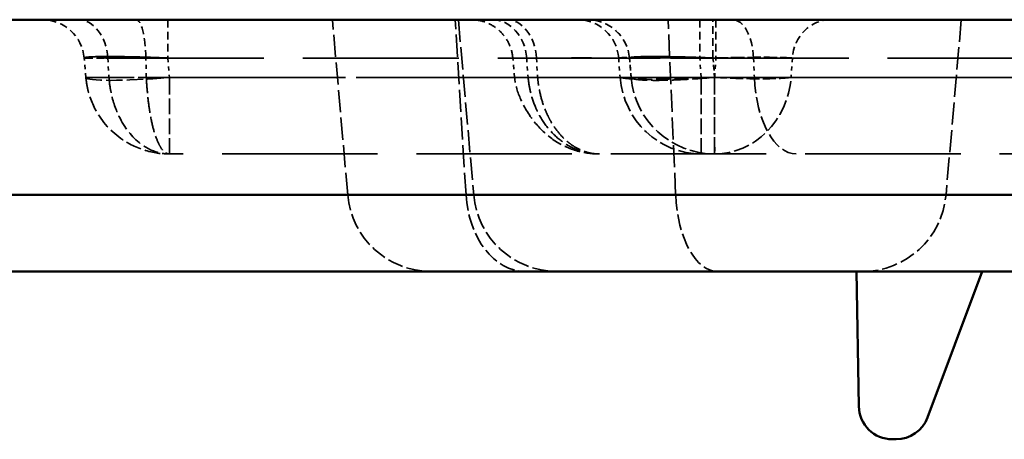
# Model space of a CAD drawing. Units: millimetres. Extents: x 3278 to 6066, y 2420 to 4375.
# Drawn here: x 3491 to 3515, y 3030 to 3040 of the extents above; entities that cross this region are included whole.
import ezdxf

# ---------------------------------------------------------------- set-up
doc = ezdxf.new("R2010")
doc.units = ezdxf.units.MM
doc.linetypes.add('DASHED', pattern=[0.2067, 0.1654, -0.0413])
for name, color, linetype, lineweight in [('Sichtbare Kanten(DIN)', 7, 'Continuous', 50), ('Sichtbare tangentiale Kanten(DIN)', 7, 'Continuous', 50), ('Verdeckte Kanten(DIN)', 7, 'DASHED', 35), ('Verdeckte tangentiale Kanten(DIN)', 7, 'DASHED', 35)]:
    doc.layers.add(name, color=color, linetype=linetype, lineweight=lineweight)

msp = doc.modelspace()

# ---------------------------------------------------------------- linework, layer by layer
at = {"layer": 'Sichtbare Kanten(DIN)'}
for p, q in [((3526.92, 3039.781), (3473.762, 3039.781)), ((3475.429, 3033.781), (3528.694, 3033.781)), ((3511.389, 3030.567), (3511.333, 3033.781)), ((3514.333, 3033.781), (3513.028, 3030.3)), ((3512.279, 3029.781), (3512.189, 3029.781))]:
    msp.add_line(p, q, dxfattribs=at)
for centre, start, end in [((3512.189, 3030.581), 181, 270), ((3512.279, 3030.581), 270, 339.444)]:
    msp.add_arc(centre, 0.8, start, end, dxfattribs=at)
at = {"layer": 'Sichtbare tangentiale Kanten(DIN)'}
msp.add_line((3527.285, 3035.607), (3474.02, 3035.607), dxfattribs=at)
at = {"layer": 'Verdeckte Kanten(DIN)', "ltscale": 3.192367}
for p, q in [((3499.198, 3035.607), (3498.833, 3039.781)), ((3501.838, 3039.781), (3502.203, 3035.607)), ((3513.833, 3039.781), (3513.468, 3035.607))]:
    msp.add_line(p, q, dxfattribs=at)
at = {"layer": 'Verdeckte Kanten(DIN)', "ltscale": 0.352825}
for p, q in [((3492.953, 3038.407), (3492.913, 3038.868)), ((3492.953, 3038.407), (3492.913, 3038.868)), ((3503.177, 3038.407), (3503.137, 3038.868))]:
    msp.add_line(p, q, dxfattribs=at)
at = {"layer": 'Verdeckte Kanten(DIN)', "ltscale": 0.354163}
msp.add_line((3505.958, 3038.407), (3505.918, 3038.868), dxfattribs=at)
at = {"layer": 'Verdeckte Kanten(DIN)', "ltscale": 0.352821}
msp.add_line((3505.958, 3038.407), (3505.918, 3038.868), dxfattribs=at)
at = {"layer": 'Verdeckte Kanten(DIN)', "ltscale": 2.260439}
msp.add_line((3507.95, 3038.407), (3507.95, 3036.581), dxfattribs=at)
at = {"layer": 'Verdeckte Kanten(DIN)', "ltscale": 22.427334}
msp.add_line((3527.725, 3036.581), (3494.946, 3036.581), dxfattribs=at)
at = {"layer": 'Verdeckte Kanten(DIN)', "ltscale": 1.13017}
for centre in [(3491.917, 3038.781), (3504.921, 3038.781)]:
    msp.add_arc(centre, 1, 5, 90, dxfattribs=at)
at = {"layer": 'Verdeckte Kanten(DIN)', "ltscale": 1.130149}
msp.add_arc((3504.921, 3038.781), 1, 4.9997, 89.9981, dxfattribs=at)
at = {"layer": 'Verdeckte Kanten(DIN)', "ltscale": 2.260439}
for centre, start, end in [((3507.95, 3038.581), 185, 270), ((3501.19, 3035.781), 185, 270), ((3504.195, 3035.781), 185, 270), ((3511.476, 3035.781), 270, 355)]:
    msp.add_arc(centre, 2, start, end, dxfattribs=at)
at = {"layer": 'Verdeckte Kanten(DIN)', "ltscale": 2.260465}
msp.add_arc((3507.95, 3038.581), 2, 185, 270.001, dxfattribs=at)
at = {"layer": 'Verdeckte Kanten(DIN)', "ltscale": 1.129872}
msp.add_open_spline([(3503.137, 3038.869), (3503.127, 3038.974), (3503.101, 3039.079), (3503.017, 3039.274), (3502.959, 3039.366), (3502.817, 3039.525), (3502.733, 3039.594), (3502.55, 3039.7), (3502.448, 3039.739), (3502.311, 3039.767), (3502.277, 3039.772), (3502.227, 3039.778), (3502.21, 3039.779), (3502.184, 3039.78), (3502.175, 3039.781), (3502.163, 3039.781), (3502.158, 3039.781), (3502.152, 3039.781), (3502.15, 3039.781), (3502.146, 3039.781), (3502.145, 3039.781), (3502.144, 3039.781), (3502.143, 3039.781), (3502.142, 3039.781), (3502.142, 3039.781), (3502.142, 3039.781), (3502.142, 3039.781), (3502.141, 3039.781), (3502.141, 3039.781), (3502.141, 3039.781), (3502.141, 3039.781), (3502.141, 3039.781)], degree=3, knots=[0, 0, 0, 0, 0.031725, 0.031725, 0.0636804, 0.0636804, 0.0954593, 0.0954593, 0.1273256, 0.1273256, 0.137478, 0.137478, 0.142602, 0.142602, 0.1451702, 0.1451702, 0.1464551, 0.1464551, 0.1470978, 0.1470978, 0.1474195, 0.1474195, 0.1475817, 0.1475817, 0.1476659, 0.1476659, 0.1477133, 0.1477133, 0.1477408, 0.1477408, 0.1477702, 0.1477702, 0.1477702, 0.1477702], dxfattribs=at)
at = {"layer": 'Verdeckte Kanten(DIN)', "ltscale": 0.002035}
msp.add_open_spline([(3503.137, 3038.868), (3503.137, 3038.868), (3503.137, 3038.868), (3503.137, 3038.868)], degree=3, dxfattribs=at)
at = {"layer": 'Verdeckte Kanten(DIN)', "ltscale": 2.260655}
msp.add_open_spline([(3492.953, 3038.407), (3492.963, 3038.299), (3492.981, 3038.191), (3493.008, 3038.085), (3493.062, 3037.873), (3493.153, 3037.667), (3493.275, 3037.482), (3493.456, 3037.206), (3493.705, 3036.978), (3493.996, 3036.821), (3494.19, 3036.716), (3494.404, 3036.644), (3494.62, 3036.608), (3494.728, 3036.59), (3494.837, 3036.581), (3494.946, 3036.581)], degree=3, knots=[0, 0, 0, 0, 0.1111111, 0.1111111, 0.1111111, 0.3333333, 0.3333333, 0.3333333, 0.6666667, 0.6666667, 0.6666667, 0.8888889, 0.8888889, 0.8888889, 1, 1, 1, 1], dxfattribs=at)
at = {"layer": 'Verdeckte Kanten(DIN)', "ltscale": 0.002126}
msp.add_open_spline([(3503.177, 3038.407), (3503.177, 3038.407), (3503.177, 3038.407), (3503.177, 3038.407)], degree=3, dxfattribs=at)
at = {"layer": 'Verdeckte Kanten(DIN)', "ltscale": 2.261278}
msp.add_open_spline([(3505.202, 3036.581), (3505.026, 3036.581), (3504.847, 3036.605), (3504.482, 3036.706), (3504.293, 3036.793), (3503.959, 3037.018), (3503.809, 3037.157), (3503.538, 3037.482), (3503.418, 3037.675), (3503.253, 3038.046), (3503.193, 3038.225), (3503.177, 3038.407)], degree=3, knots=[0, 0, 0, 0, 0.0529296, 0.0529296, 0.1137403, 0.1137403, 0.1737966, 0.1737966, 0.2408318, 0.2408318, 0.2957184, 0.2957184, 0.2957184, 0.2957184], dxfattribs=at)
at = {"layer": 'Verdeckte Kanten(DIN)', "ltscale": 2.25796}
msp.add_open_spline([(3507.951, 3036.581), (3507.943, 3036.581), (3507.95, 3036.582), (3507.95, 3036.584), (3507.95, 3036.588), (3507.95, 3036.596), (3507.95, 3036.609), (3507.95, 3036.631), (3507.951, 3036.668), (3507.951, 3036.717), (3507.95, 3036.748), (3507.95, 3036.783), (3507.95, 3036.822), (3507.95, 3036.901), (3507.95, 3036.996), (3507.95, 3037.107), (3507.95, 3037.218), (3507.95, 3037.345), (3507.95, 3037.484), (3507.95, 3037.552), (3507.95, 3037.623), (3507.95, 3037.697), (3507.95, 3037.821), (3507.95, 3037.952), (3507.95, 3038.086), (3507.95, 3038.192), (3507.95, 3038.299), (3507.95, 3038.407)], degree=3, knots=[0, 0, 0, 0, 0.0337074, 0.0337074, 0.0337074, 0.1111746, 0.1111746, 0.1111746, 0.2495328, 0.2495328, 0.2495328, 0.3335237, 0.3335237, 0.3335237, 0.4993831, 0.4993831, 0.4993831, 0.6668571, 0.6668571, 0.6668571, 0.7492553, 0.7492553, 0.7492553, 0.8889524, 0.8889524, 0.8889524, 0.9998979, 0.9998979, 0.9998979, 0.9998979], dxfattribs=at)
at = {"layer": 'Verdeckte tangentiale Kanten(DIN)', "ltscale": 3.192367}
for p, q in [((3502.02, 3035.607), (3501.762, 3039.781)), ((3507.02, 3035.607), (3506.838, 3039.781))]:
    msp.add_line(p, q, dxfattribs=at)
at = {"layer": 'Verdeckte tangentiale Kanten(DIN)', "ltscale": 1.13017}
for p, q in [((3507.91, 3038.868), (3507.91, 3039.781)), ((3507.91, 3038.868), (3507.91, 3039.781)), ((3507.978, 3039.781), (3507.978, 3038.868))]:
    msp.add_line(p, q, dxfattribs=at)
at = {"layer": 'Verdeckte tangentiale Kanten(DIN)', "ltscale": 0.352825}
for p, q in [((3493.475, 3038.868), (3493.504, 3038.407)), ((3494.395, 3038.407), (3494.386, 3038.868)), ((3503.467, 3038.868), (3503.5, 3038.407)), ((3503.699, 3038.868), (3503.728, 3038.407)), ((3505.958, 3038.407), (3505.918, 3038.868)), ((3508.878, 3038.868), (3508.898, 3038.407))]:
    msp.add_line(p, q, dxfattribs=at)
at = {"layer": 'Verdeckte tangentiale Kanten(DIN)', "ltscale": 22.497059}
msp.add_line((3493.475, 3038.868), (3526.357, 3038.868), dxfattribs=at)
at = {"layer": 'Verdeckte tangentiale Kanten(DIN)', "ltscale": 0.354163}
for p, q in [((3494.905, 3038.868), (3494.946, 3038.407)), ((3507.91, 3038.868), (3507.95, 3038.407))]:
    msp.add_line(p, q, dxfattribs=at)
at = {"layer": 'Verdeckte tangentiale Kanten(DIN)', "ltscale": 0.35351}
msp.add_line((3505.661, 3038.868), (3505.694, 3038.407), dxfattribs=at)
at = {"layer": 'Verdeckte tangentiale Kanten(DIN)', "ltscale": 0.353945}
msp.add_line((3505.918, 3038.868), (3505.958, 3038.407), dxfattribs=at)
at = {"layer": 'Verdeckte tangentiale Kanten(DIN)', "ltscale": 0.353651}
msp.add_line((3507.629, 3038.407), (3507.597, 3038.868), dxfattribs=at)
at = {"layer": 'Verdeckte tangentiale Kanten(DIN)', "ltscale": 0.354263}
msp.add_line((3507.95, 3038.407), (3507.91, 3038.868), dxfattribs=at)
at = {"layer": 'Verdeckte tangentiale Kanten(DIN)', "ltscale": 0.353396}
msp.add_line((3507.952, 3038.407), (3507.978, 3038.868), dxfattribs=at)
at = {"layer": 'Verdeckte tangentiale Kanten(DIN)', "ltscale": 0.353286}
msp.add_line((3509.803, 3038.868), (3509.775, 3038.407), dxfattribs=at)
at = {"layer": 'Verdeckte tangentiale Kanten(DIN)', "ltscale": 22.449903}
msp.add_line((3526.316, 3038.407), (3493.504, 3038.407), dxfattribs=at)
at = {"layer": 'Verdeckte tangentiale Kanten(DIN)', "ltscale": 1.13017}
msp.add_arc((3504.921, 3038.781), 1, 5, 90, dxfattribs=at)
msp.add_arc((3504.921, 3038.781), 1, 5, 90, dxfattribs=at)
at = {"layer": 'Verdeckte tangentiale Kanten(DIN)', "ltscale": 2.26044}
msp.add_arc((3507.95, 3038.581), 2, 185, 270, dxfattribs=at)
at = {"layer": 'Verdeckte tangentiale Kanten(DIN)', "ltscale": 2.260439}
msp.add_arc((3507.95, 3038.581), 2, 185, 270, dxfattribs=at)
at = {"layer": 'Verdeckte tangentiale Kanten(DIN)', "ltscale": 1.13017}
for centre, ratio, start_param, end_param in [((3492.771, 3038.781), 0.707107, 4.799655, 6.283185), ((3494.154, 3038.781), 0.232832, 4.799655, 6.283185), ((3494.905, 3038.781), 0.00001, 0.002651, 1.484865), ((3502.642, 3038.781), 0.827942, 4.799655, 6.283185), ((3502.995, 3038.781), 0.707107, 4.799655, 6.283185), ((3507.597, 3038.781), 0.00001, 0.001192, 1.483548), ((3508.38, 3038.781), 0.499999, 4.799655, 6.283185), ((3510.715, 3038.781), 0.9159, 0, 1.48353)]:
    msp.add_ellipse(centre, major_axis=(0, 1), ratio=ratio, start_param=start_param, end_param=end_param, dxfattribs=at)
at = {"layer": 'Verdeckte tangentiale Kanten(DIN)', "ltscale": 1.130162}
msp.add_ellipse((3504.693, 3038.781), major_axis=(0, 1), ratio=0.971742, start_param=4.799665, end_param=6.283185, dxfattribs=at)
at = {"layer": 'Verdeckte tangentiale Kanten(DIN)', "ltscale": 1.130164}
msp.add_ellipse((3504.693, 3038.781), major_axis=(0, 1), ratio=0.971742, start_param=4.799664, end_param=6.283185, dxfattribs=at)
at = {"layer": 'Verdeckte tangentiale Kanten(DIN)', "ltscale": 1.130165}
msp.add_ellipse((3510.715, 3038.781), major_axis=(0, 1), ratio=0.9159, start_param=0, end_param=1.483524, dxfattribs=at)
at = {"layer": 'Verdeckte tangentiale Kanten(DIN)', "ltscale": 2.381838}
msp.add_ellipse((3494.946, 3038.581), major_axis=(-1.992, -0.174), ratio=0.086827, start_param=0, end_param=1.5632, dxfattribs=at)
at = {"layer": 'Verdeckte tangentiale Kanten(DIN)', "ltscale": 2.260439}
for centre, ratio, start_param, end_param in [((3494.946, 3038.581), 0.00001, 6.279019, 7.766652), ((3503.429, 3035.781), 0.707107, 4.799655, 6.283185), ((3508.017, 3035.781), 0.5, 4.799655, 6.283185)]:
    msp.add_ellipse(centre, major_axis=(0, -2), ratio=ratio, start_param=start_param, end_param=end_param, dxfattribs=at)
at = {"layer": 'Verdeckte tangentiale Kanten(DIN)', "ltscale": 2.260372}
msp.add_ellipse((3507.629, 3038.581), major_axis=(0, -2), ratio=0.971308, start_param=4.799687, end_param=6.283173, dxfattribs=at)
at = {"layer": 'Verdeckte tangentiale Kanten(DIN)', "ltscale": 2.260293}
msp.add_ellipse((3507.629, 3038.581), major_axis=(0, -2), ratio=0.971308, start_param=4.799687, end_param=6.283121, dxfattribs=at)
at = {"layer": 'Verdeckte tangentiale Kanten(DIN)', "ltscale": 2.38184}
msp.add_ellipse((3507.95, 3038.581), major_axis=(-1.992, -0.174), ratio=0.086827, start_param=6.283184, end_param=7.846385, dxfattribs=at)
at = {"layer": 'Verdeckte tangentiale Kanten(DIN)', "ltscale": 2.260435}
msp.add_ellipse((3507.629, 3038.581), major_axis=(0, -2), ratio=0.00001, start_param=0.000004, end_param=1.48353, dxfattribs=at)
at = {"layer": 'Verdeckte tangentiale Kanten(DIN)', "ltscale": 2.261443}
msp.add_ellipse((3507.952, 3038.581), major_axis=(0, -2), ratio=0.9152, start_param=6.282501, end_param=7.76669, dxfattribs=at)
at = {"layer": 'Verdeckte tangentiale Kanten(DIN)', "ltscale": 2.260401}
msp.add_ellipse((3507.952, 3038.581), major_axis=(0, -2), ratio=0.9152, start_param=0, end_param=1.483505, dxfattribs=at)
at = {"layer": 'Verdeckte tangentiale Kanten(DIN)', "ltscale": 2.260414}
msp.add_ellipse((3509.894, 3038.581), major_axis=(0, -2), ratio=0.499999, start_param=4.799655, end_param=6.283169, dxfattribs=at)
at = {"layer": 'Verdeckte tangentiale Kanten(DIN)'}
msp.add_ellipse((3509.895, 3038.581), major_axis=(-0.001, -2), ratio=0.500001, start_param=0.000098, end_param=0.000128, dxfattribs=at)
at = {"layer": 'Verdeckte tangentiale Kanten(DIN)', "ltscale": 2.388817}
for points in [[(3492.913, 3038.868), (3492.912, 3038.873), (3492.922, 3038.878), (3492.941, 3038.882), (3492.944, 3038.883), (3492.947, 3038.883), (3492.95, 3038.884), (3492.975, 3038.888), (3493.012, 3038.892), (3493.062, 3038.895), (3493.095, 3038.897), (3493.134, 3038.899), (3493.177, 3038.9), (3493.264, 3038.903), (3493.37, 3038.904), (3493.493, 3038.904), (3493.615, 3038.904), (3493.754, 3038.903), (3493.905, 3038.9), (3493.98, 3038.899), (3494.059, 3038.897), (3494.139, 3038.895), (3494.261, 3038.892), (3494.387, 3038.888), (3494.514, 3038.884), (3494.53, 3038.883), (3494.546, 3038.883), (3494.561, 3038.882), (3494.675, 3038.878), (3494.79, 3038.873), (3494.905, 3038.868)], [(3494.905, 3038.868), (3494.79, 3038.873), (3494.675, 3038.878), (3494.561, 3038.882), (3494.546, 3038.883), (3494.53, 3038.883), (3494.514, 3038.884), (3494.387, 3038.888), (3494.261, 3038.892), (3494.139, 3038.895), (3494.059, 3038.897), (3493.98, 3038.899), (3493.905, 3038.9), (3493.754, 3038.903), (3493.615, 3038.904), (3493.493, 3038.904), (3493.37, 3038.904), (3493.264, 3038.903), (3493.177, 3038.9), (3493.134, 3038.899), (3493.095, 3038.897), (3493.062, 3038.895), (3493.012, 3038.892), (3492.975, 3038.888), (3492.95, 3038.884), (3492.947, 3038.883), (3492.944, 3038.883), (3492.941, 3038.882), (3492.922, 3038.878), (3492.912, 3038.873), (3492.913, 3038.868)]]:
    msp.add_open_spline(points, degree=3, knots=[0, 0, 0, 0, 0.111268, 0.111268, 0.111268, 0.126508, 0.126508, 0.126508, 0.251138, 0.251138, 0.251138, 0.333805, 0.333805, 0.333805, 0.5, 0.5, 0.5, 0.666195, 0.666195, 0.666195, 0.748862, 0.748862, 0.748862, 0.873492, 0.873492, 0.873492, 0.888732, 0.888732, 0.888732, 1, 1, 1, 1], dxfattribs=at)
at = {"layer": 'Verdeckte tangentiale Kanten(DIN)', "ltscale": 1.954018}
msp.add_open_spline([(3494.386, 3038.868), (3494.299, 3038.868), (3494.213, 3038.868), (3494.129, 3038.868), (3494.125, 3038.868), (3494.121, 3038.868), (3494.116, 3038.868), (3493.943, 3038.868), (3493.777, 3038.868), (3493.63, 3038.868), (3493.406, 3038.869), (3493.224, 3038.869), (3493.1, 3038.868), (3493.099, 3038.868), (3493.098, 3038.868), (3493.097, 3038.868), (3493.017, 3038.868), (3492.961, 3038.868), (3492.934, 3038.868), (3492.933, 3038.868), (3492.932, 3038.868), (3492.932, 3038.868), (3492.919, 3038.868), (3492.913, 3038.868), (3492.913, 3038.868)], degree=3, knots=[0, 0, 0, 0, 0.105832, 0.105832, 0.105832, 0.11108, 0.11108, 0.11108, 0.330782, 0.330782, 0.330782, 0.666695, 0.666695, 0.666695, 0.669218, 0.669218, 0.669218, 0.888898, 0.888898, 0.888898, 0.894168, 0.894168, 0.894168, 1, 1, 1, 1], dxfattribs=at)
at = {"layer": 'Verdeckte tangentiale Kanten(DIN)', "ltscale": 1.148864}
msp.add_open_spline([(3492.913, 3038.868), (3492.913, 3038.868), (3492.92, 3038.868), (3492.979, 3038.868), (3493.129, 3038.868), (3493.323, 3038.868), (3493.436, 3038.868), (3493.475, 3038.868)], degree=3, knots=[0, 0, 0, 0, 0.111101, 0.333304, 0.666736, 0.888912, 1, 1, 1, 1], dxfattribs=at)
at = {"layer": 'Verdeckte tangentiale Kanten(DIN)', "ltscale": 1.148141}
msp.add_open_spline([(3503.699, 3038.868), (3503.633, 3038.868), (3503.572, 3038.868), (3503.517, 3038.868), (3503.514, 3038.868), (3503.511, 3038.868), (3503.509, 3038.868), (3503.394, 3038.868), (3503.302, 3038.868), (3503.239, 3038.868), (3503.171, 3038.868), (3503.137, 3038.869), (3503.137, 3038.868)], degree=3, knots=[0, 0, 0, 0, 0.1060749, 0.1060749, 0.1060749, 0.1110851, 0.1110851, 0.1110851, 0.3308658, 0.3308658, 0.3308658, 0.5685585, 0.5685585, 0.5685585, 0.5685585], dxfattribs=at)
at = {"layer": 'Verdeckte tangentiale Kanten(DIN)', "ltscale": 0.869404}
msp.add_open_spline([(3503.137, 3038.868), (3503.137, 3038.868), (3503.143, 3038.868), (3503.154, 3038.868), (3503.154, 3038.868), (3503.155, 3038.868), (3503.155, 3038.868), (3503.182, 3038.868), (3503.239, 3038.868), (3503.322, 3038.868), (3503.324, 3038.868), (3503.326, 3038.868), (3503.328, 3038.868), (3503.368, 3038.868), (3503.415, 3038.868), (3503.467, 3038.868)], degree=3, knots=[0.5696163, 0.5696163, 0.5696163, 0.5696163, 0.6667083, 0.6667083, 0.6667083, 0.6691347, 0.6691347, 0.6691347, 0.8889028, 0.8889028, 0.8889028, 0.8939251, 0.8939251, 0.8939251, 1, 1, 1, 1], dxfattribs=at)
at = {"layer": 'Verdeckte tangentiale Kanten(DIN)', "ltscale": 4.151224}
msp.add_open_spline([(3503.467, 3038.868), (3503.723, 3038.868), (3503.962, 3038.868), (3504.184, 3038.868), (3504.255, 3038.868), (3504.324, 3038.868), (3504.391, 3038.868), (3504.533, 3038.869), (3504.668, 3038.869), (3504.793, 3038.869), (3504.914, 3038.869), (3505.026, 3038.869), (3505.13, 3038.869), (3505.186, 3038.868), (3505.239, 3038.868), (3505.29, 3038.868), (3505.433, 3038.868), (3505.556, 3038.868), (3505.661, 3038.868)], degree=3, knots=[0, 0, 0, 0, 0.252562, 0.252562, 0.252562, 0.333333, 0.333333, 0.333333, 0.503222, 0.503222, 0.503222, 0.666667, 0.666667, 0.666667, 0.753925, 0.753925, 0.753925, 1, 1, 1, 1], dxfattribs=at)
at = {"layer": 'Verdeckte tangentiale Kanten(DIN)', "ltscale": 2.024924}
msp.add_open_spline([(3507.597, 3038.868), (3507.57, 3038.869), (3507.542, 3038.87), (3507.514, 3038.871), (3507.487, 3038.872), (3507.459, 3038.873), (3507.431, 3038.874), (3507.389, 3038.875), (3507.347, 3038.876), (3507.305, 3038.877), (3507.292, 3038.878), (3507.279, 3038.878), (3507.267, 3038.878), (3507.158, 3038.881), (3507.05, 3038.884), (3506.945, 3038.886), (3506.875, 3038.887), (3506.806, 3038.888), (3506.74, 3038.889), (3506.606, 3038.891), (3506.48, 3038.892), (3506.364, 3038.892), (3506.248, 3038.892), (3506.143, 3038.891), (3506.05, 3038.889), (3506.003, 3038.888), (3505.96, 3038.887), (3505.92, 3038.886), (3505.86, 3038.884), (3505.808, 3038.882), (3505.765, 3038.879), (3505.76, 3038.878), (3505.755, 3038.878), (3505.75, 3038.878), (3505.735, 3038.876), (3505.72, 3038.875), (3505.707, 3038.874), (3505.698, 3038.873), (3505.69, 3038.872), (3505.682, 3038.871), (3505.675, 3038.87), (3505.668, 3038.869), (3505.661, 3038.868)], degree=3, knots=[0, 0, 0, 0, 0.0315314, 0.0315314, 0.0315314, 0.0630404, 0.0630404, 0.0630404, 0.1111502, 0.1111502, 0.1111502, 0.12584, 0.12584, 0.12584, 0.2505194, 0.2505194, 0.2505194, 0.3334506, 0.3334506, 0.3334506, 0.500007, 0.500007, 0.500007, 0.6665672, 0.6665672, 0.6665672, 0.7494903, 0.7494903, 0.7494903, 0.8741598, 0.8741598, 0.8741598, 0.8888557, 0.8888557, 0.8888557, 0.9369601, 0.9369601, 0.9369601, 0.9684693, 0.9684693, 0.9684693, 1, 1, 1, 1], dxfattribs=at)
at = {"layer": 'Verdeckte tangentiale Kanten(DIN)', "ltscale": 2.388819}
msp.add_open_spline([(3505.918, 3038.868), (3505.917, 3038.873), (3505.927, 3038.878), (3505.946, 3038.882), (3505.949, 3038.883), (3505.952, 3038.883), (3505.955, 3038.884), (3505.98, 3038.888), (3506.017, 3038.892), (3506.067, 3038.895), (3506.1, 3038.897), (3506.138, 3038.899), (3506.182, 3038.9), (3506.269, 3038.903), (3506.375, 3038.904), (3506.497, 3038.904), (3506.62, 3038.904), (3506.759, 3038.903), (3506.91, 3038.9), (3506.985, 3038.899), (3507.064, 3038.897), (3507.144, 3038.895), (3507.265, 3038.892), (3507.392, 3038.888), (3507.519, 3038.884), (3507.535, 3038.883), (3507.55, 3038.883), (3507.566, 3038.882), (3507.68, 3038.878), (3507.795, 3038.873), (3507.91, 3038.868)], degree=3, knots=[0, 0, 0, 0, 0.111268, 0.111268, 0.111268, 0.126508, 0.126508, 0.126508, 0.251138, 0.251138, 0.251138, 0.333805, 0.333805, 0.333805, 0.5, 0.5, 0.5, 0.666195, 0.666195, 0.666195, 0.748862, 0.748862, 0.748862, 0.873492, 0.873492, 0.873492, 0.888732, 0.888732, 0.888732, 1, 1, 1, 1], dxfattribs=at)
at = {"layer": 'Verdeckte tangentiale Kanten(DIN)', "ltscale": 2.388943}
msp.add_open_spline([(3507.91, 3038.868), (3507.877, 3038.87), (3507.845, 3038.871), (3507.812, 3038.873), (3507.779, 3038.874), (3507.747, 3038.875), (3507.714, 3038.877), (3507.665, 3038.878), (3507.615, 3038.88), (3507.566, 3038.882), (3507.551, 3038.882), (3507.535, 3038.883), (3507.52, 3038.884), (3507.392, 3038.888), (3507.266, 3038.892), (3507.145, 3038.895), (3507.064, 3038.897), (3506.986, 3038.899), (3506.911, 3038.9), (3506.873, 3038.901), (3506.836, 3038.901), (3506.799, 3038.902), (3506.691, 3038.903), (3506.589, 3038.904), (3506.497, 3038.904), (3506.405, 3038.904), (3506.322, 3038.903), (3506.25, 3038.901), (3506.226, 3038.901), (3506.203, 3038.9), (3506.181, 3038.899), (3506.138, 3038.898), (3506.099, 3038.896), (3506.066, 3038.894), (3506.017, 3038.891), (3505.979, 3038.888), (3505.955, 3038.883), (3505.952, 3038.883), (3505.949, 3038.882), (3505.946, 3038.882), (3505.938, 3038.88), (3505.931, 3038.878), (3505.927, 3038.876), (3505.923, 3038.875), (3505.921, 3038.874), (3505.92, 3038.873), (3505.919, 3038.872), (3505.918, 3038.871), (3505.918, 3038.871), (3505.918, 3038.87), (3505.918, 3038.869), (3505.918, 3038.868)], degree=3, knots=[0, 0, 0, 0, 0.031663, 0.031663, 0.031663, 0.063291, 0.063291, 0.063291, 0.111203, 0.111203, 0.111203, 0.126241, 0.126241, 0.126241, 0.250795, 0.250795, 0.250795, 0.333608, 0.333608, 0.333608, 0.37514, 0.37514, 0.37514, 0.500022, 0.500022, 0.500022, 0.625001, 0.625001, 0.625001, 0.666513, 0.666513, 0.666513, 0.749307, 0.749307, 0.749307, 0.873799, 0.873799, 0.873799, 0.888838, 0.888838, 0.888838, 0.936729, 0.936729, 0.936729, 0.968345, 0.968345, 0.968345, 0.98417, 0.98417, 0.98417, 1, 1, 1, 1], dxfattribs=at)
at = {"layer": 'Verdeckte tangentiale Kanten(DIN)', "ltscale": 4.723581}
msp.add_open_spline([(3505.918, 3038.868), (3505.918, 3038.868), (3505.931, 3038.868), (3505.957, 3038.868), (3505.961, 3038.868), (3505.964, 3038.868), (3505.968, 3038.868), (3506.002, 3038.868), (3506.052, 3038.868), (3506.119, 3038.868), (3506.164, 3038.868), (3506.216, 3038.868), (3506.275, 3038.868), (3506.393, 3038.869), (3506.539, 3038.869), (3506.711, 3038.869), (3506.883, 3038.868), (3507.081, 3038.868), (3507.303, 3038.868), (3507.413, 3038.868), (3507.53, 3038.868), (3507.652, 3038.868), (3507.856, 3038.868), (3508.075, 3038.868), (3508.305, 3038.868), (3508.489, 3038.868), (3508.68, 3038.868), (3508.878, 3038.868)], degree=3, knots=[0, 0, 0, 0, 0.1111052, 0.1111052, 0.1111052, 0.1254336, 0.1254336, 0.1254336, 0.2502296, 0.2502296, 0.2502296, 0.3333157, 0.3333157, 0.3333157, 0.4999443, 0.4999443, 0.4999443, 0.6666799, 0.6666799, 0.6666799, 0.7498188, 0.7498188, 0.7498188, 0.8888933, 0.8888933, 0.8888933, 0.9999937, 0.9999937, 0.9999937, 0.9999937], dxfattribs=at)
at = {"layer": 'Verdeckte tangentiale Kanten(DIN)', "ltscale": 3.812981}
msp.add_open_spline([(3507.91, 3038.868), (3507.822, 3038.868), (3507.735, 3038.868), (3507.652, 3038.868), (3507.53, 3038.868), (3507.414, 3038.868), (3507.303, 3038.868), (3507.081, 3038.869), (3506.883, 3038.869), (3506.711, 3038.869), (3506.539, 3038.868), (3506.393, 3038.868), (3506.275, 3038.868), (3506.216, 3038.868), (3506.164, 3038.868), (3506.119, 3038.868), (3506.045, 3038.868), (3505.991, 3038.868), (3505.958, 3038.868), (3505.931, 3038.868), (3505.918, 3038.868), (3505.918, 3038.868)], degree=3, knots=[0.1931806, 0.1931806, 0.1931806, 0.1931806, 0.2502296, 0.2502296, 0.2502296, 0.3333157, 0.3333157, 0.3333157, 0.4999443, 0.4999443, 0.4999443, 0.6666799, 0.6666799, 0.6666799, 0.7498188, 0.7498188, 0.7498188, 0.8888933, 0.8888933, 0.8888933, 1, 1, 1, 1], dxfattribs=at)
at = {"layer": 'Verdeckte tangentiale Kanten(DIN)', "ltscale": 1.758639}
msp.add_open_spline([(3507.978, 3038.868), (3508.063, 3038.871), (3508.318, 3038.877), (3508.822, 3038.886), (3509.33, 3038.885), (3509.653, 3038.877), (3509.769, 3038.871), (3509.803, 3038.868)], degree=3, knots=[0, 0, 0, 0, 0.1111387, 0.3334162, 0.6666368, 0.8888789, 0.9999999, 0.9999999, 0.9999999, 0.9999999], dxfattribs=at)
at = {"layer": 'Verdeckte tangentiale Kanten(DIN)', "ltscale": 1.75864}
msp.add_open_spline([(3509.803, 3038.868), (3509.769, 3038.871), (3509.653, 3038.878), (3509.33, 3038.886), (3508.822, 3038.886), (3508.318, 3038.877), (3508.063, 3038.871), (3507.978, 3038.868)], degree=3, knots=[0, 0, 0, 0, 0.111139, 0.333416, 0.666636, 0.888879, 1, 1, 1, 1], dxfattribs=at)
at = {"layer": 'Verdeckte tangentiale Kanten(DIN)', "ltscale": 0.84149}
msp.add_open_spline([(3508.878, 3038.868), (3508.68, 3038.868), (3508.489, 3038.868), (3508.305, 3038.868), (3508.281, 3038.868), (3508.258, 3038.868), (3508.234, 3038.868), (3508.147, 3038.868), (3508.062, 3038.868), (3507.978, 3038.868)], degree=3, knots=[0.0000079, 0.0000079, 0.0000079, 0.0000079, 0.1111052, 0.1111052, 0.1111052, 0.1254336, 0.1254336, 0.1254336, 0.1785978, 0.1785978, 0.1785978, 0.1785978], dxfattribs=at)
at = {"layer": 'Verdeckte tangentiale Kanten(DIN)', "ltscale": 1.124706}
msp.add_open_spline([(3492.953, 3038.407), (3492.953, 3038.407), (3492.955, 3038.407), (3492.959, 3038.407), (3492.959, 3038.407), (3492.96, 3038.407), (3492.96, 3038.407), (3492.97, 3038.407), (3492.988, 3038.407), (3493.016, 3038.407), (3493.058, 3038.407), (3493.122, 3038.407), (3493.205, 3038.407), (3493.206, 3038.407), (3493.207, 3038.407), (3493.208, 3038.407), (3493.262, 3038.407), (3493.324, 3038.407), (3493.393, 3038.407), (3493.396, 3038.407), (3493.399, 3038.407), (3493.403, 3038.407), (3493.435, 3038.407), (3493.469, 3038.407), (3493.504, 3038.407)], degree=3, knots=[0, 0, 0, 0, 0.101187, 0.101187, 0.101187, 0.111111, 0.111111, 0.111111, 0.328984, 0.328984, 0.328984, 0.666667, 0.666667, 0.666667, 0.671016, 0.671016, 0.671016, 0.888889, 0.888889, 0.888889, 0.898813, 0.898813, 0.898813, 1, 1, 1, 1], dxfattribs=at)
at = {"layer": 'Verdeckte tangentiale Kanten(DIN)', "ltscale": 1.91293}
msp.add_open_spline([(3492.953, 3038.407), (3492.953, 3038.407), (3492.959, 3038.407), (3492.972, 3038.407), (3492.972, 3038.407), (3492.973, 3038.407), (3492.974, 3038.407), (3493.001, 3038.407), (3493.055, 3038.407), (3493.134, 3038.407), (3493.254, 3038.407), (3493.431, 3038.407), (3493.651, 3038.407), (3493.652, 3038.407), (3493.654, 3038.407), (3493.656, 3038.407), (3493.799, 3038.407), (3493.961, 3038.407), (3494.131, 3038.407), (3494.135, 3038.407), (3494.14, 3038.407), (3494.144, 3038.407), (3494.226, 3038.407), (3494.31, 3038.407), (3494.395, 3038.407)], degree=3, knots=[0, 0, 0, 0, 0.105832, 0.105832, 0.105832, 0.111111, 0.111111, 0.111111, 0.330781, 0.330781, 0.330781, 0.666667, 0.666667, 0.666667, 0.669219, 0.669219, 0.669219, 0.888889, 0.888889, 0.888889, 0.894168, 0.894168, 0.894168, 1, 1, 1, 1], dxfattribs=at)
at = {"layer": 'Verdeckte tangentiale Kanten(DIN)', "ltscale": 2.260655}
msp.add_open_spline([(3493.504, 3038.407), (3493.512, 3038.299), (3493.526, 3038.191), (3493.546, 3038.085), (3493.587, 3037.873), (3493.654, 3037.667), (3493.742, 3037.482), (3493.874, 3037.206), (3494.054, 3036.978), (3494.263, 3036.821), (3494.403, 3036.716), (3494.556, 3036.644), (3494.712, 3036.608), (3494.789, 3036.59), (3494.867, 3036.581), (3494.946, 3036.581)], degree=3, knots=[0, 0, 0, 0, 0.111111, 0.111111, 0.111111, 0.333333, 0.333333, 0.333333, 0.666667, 0.666667, 0.666667, 0.888889, 0.888889, 0.888889, 1, 1, 1, 1], dxfattribs=at)
at = {"layer": 'Verdeckte tangentiale Kanten(DIN)', "ltscale": 12.77176}
msp.add_open_spline([(3494.395, 3038.407), (3494.654, 3038.407), (3494.911, 3038.407), (3495.166, 3038.407), (3495.676, 3038.407), (3496.179, 3038.407), (3496.671, 3038.407), (3497.227, 3038.407), (3497.77, 3038.407), (3498.295, 3038.407), (3498.466, 3038.407), (3498.636, 3038.407), (3498.804, 3038.407), (3499.486, 3038.407), (3500.134, 3038.407), (3500.743, 3038.407), (3501.051, 3038.407), (3501.349, 3038.407), (3501.635, 3038.407), (3501.914, 3038.407), (3502.182, 3038.407), (3502.439, 3038.407), (3502.959, 3038.407), (3503.432, 3038.407), (3503.851, 3038.407), (3503.96, 3038.407), (3504.066, 3038.407), (3504.168, 3038.407), (3504.457, 3038.407), (3504.716, 3038.407), (3504.945, 3038.407), (3505.15, 3038.407), (3505.33, 3038.407), (3505.484, 3038.407), (3505.561, 3038.407), (3505.631, 3038.407), (3505.694, 3038.407)], degree=3, knots=[0, 0, 0, 0, 0.047619, 0.047619, 0.047619, 0.142857, 0.142857, 0.142857, 0.250484, 0.250484, 0.250484, 0.285714, 0.285714, 0.285714, 0.428571, 0.428571, 0.428571, 0.500983, 0.500983, 0.500983, 0.571428, 0.571428, 0.571428, 0.714286, 0.714286, 0.714286, 0.751482, 0.751482, 0.751482, 0.857143, 0.857143, 0.857143, 0.952381, 0.952381, 0.952381, 1, 1, 1, 1], dxfattribs=at)
at = {"layer": 'Verdeckte tangentiale Kanten(DIN)', "ltscale": 2.261236}
msp.add_open_spline([(3494.395, 3038.407), (3494.4, 3038.299), (3494.407, 3038.191), (3494.417, 3038.085), (3494.428, 3037.952), (3494.443, 3037.821), (3494.461, 3037.697), (3494.472, 3037.623), (3494.483, 3037.551), (3494.496, 3037.482), (3494.522, 3037.344), (3494.551, 3037.218), (3494.584, 3037.107), (3494.617, 3036.996), (3494.654, 3036.899), (3494.693, 3036.821), (3494.712, 3036.782), (3494.732, 3036.747), (3494.752, 3036.717), (3494.787, 3036.667), (3494.823, 3036.631), (3494.859, 3036.608), (3494.888, 3036.59), (3494.916, 3036.581), (3494.946, 3036.581)], degree=3, knots=[0, 0, 0, 0, 0.111108, 0.111108, 0.111108, 0.250413, 0.250413, 0.250413, 0.333323, 0.333323, 0.333323, 0.499987, 0.499987, 0.499987, 0.666655, 0.666655, 0.666655, 0.749567, 0.749567, 0.749567, 0.888885, 0.888885, 0.888885, 1, 1, 1, 1], dxfattribs=at)
at = {"layer": 'Verdeckte tangentiale Kanten(DIN)', "ltscale": 1.123862}
msp.add_open_spline([(3503.728, 3038.407), (3503.663, 3038.407), (3503.604, 3038.407), (3503.549, 3038.407), (3503.546, 3038.407), (3503.544, 3038.407), (3503.541, 3038.407), (3503.429, 3038.407), (3503.339, 3038.407), (3503.278, 3038.407), (3503.211, 3038.407), (3503.177, 3038.407), (3503.177, 3038.407)], degree=3, knots=[0, 0, 0, 0, 0.1060749, 0.1060749, 0.1060749, 0.1111111, 0.1111111, 0.1111111, 0.3308647, 0.3308647, 0.3308647, 0.56849, 0.56849, 0.56849, 0.56849], dxfattribs=at)
at = {"layer": 'Verdeckte tangentiale Kanten(DIN)', "ltscale": 0.851122}
msp.add_open_spline([(3503.177, 3038.407), (3503.177, 3038.407), (3503.183, 3038.407), (3503.194, 3038.407), (3503.194, 3038.407), (3503.195, 3038.407), (3503.195, 3038.407), (3503.221, 3038.407), (3503.277, 3038.407), (3503.358, 3038.407), (3503.36, 3038.407), (3503.362, 3038.407), (3503.364, 3038.407), (3503.404, 3038.407), (3503.449, 3038.407), (3503.5, 3038.407)], degree=3, knots=[0.5696165, 0.5696165, 0.5696165, 0.5696165, 0.6666667, 0.6666667, 0.6666667, 0.6691353, 0.6691353, 0.6691353, 0.8888889, 0.8888889, 0.8888889, 0.8939251, 0.8939251, 0.8939251, 1, 1, 1, 1], dxfattribs=at)
at = {"layer": 'Verdeckte tangentiale Kanten(DIN)', "ltscale": 2.261326}
msp.add_open_spline([(3503.5, 3038.407), (3503.51, 3038.299), (3503.527, 3038.191), (3503.551, 3038.085), (3503.582, 3037.952), (3503.624, 3037.821), (3503.677, 3037.697), (3503.708, 3037.623), (3503.743, 3037.551), (3503.782, 3037.482), (3503.86, 3037.344), (3503.952, 3037.218), (3504.055, 3037.107), (3504.159, 3036.996), (3504.273, 3036.899), (3504.397, 3036.821), (3504.458, 3036.782), (3504.522, 3036.747), (3504.587, 3036.717), (3504.697, 3036.667), (3504.811, 3036.631), (3504.926, 3036.608), (3505.017, 3036.59), (3505.11, 3036.581), (3505.202, 3036.581)], degree=3, knots=[0, 0, 0, 0, 0.111107, 0.111107, 0.111107, 0.250412, 0.250412, 0.250412, 0.333322, 0.333322, 0.333322, 0.499986, 0.499986, 0.499986, 0.666654, 0.666654, 0.666654, 0.749567, 0.749567, 0.749567, 0.888885, 0.888885, 0.888885, 1, 1, 1, 1], dxfattribs=at)
at = {"layer": 'Verdeckte tangentiale Kanten(DIN)', "ltscale": 2.261538}
msp.add_open_spline([(3505.202, 3036.581), (3505.157, 3036.581), (3505.112, 3036.584), (3505.067, 3036.59), (3505.033, 3036.594), (3504.999, 3036.6), (3504.964, 3036.608), (3504.954, 3036.61), (3504.943, 3036.613), (3504.933, 3036.616), (3504.845, 3036.638), (3504.757, 3036.672), (3504.673, 3036.717), (3504.617, 3036.747), (3504.562, 3036.782), (3504.509, 3036.821), (3504.482, 3036.84), (3504.456, 3036.861), (3504.431, 3036.883), (3504.353, 3036.948), (3504.281, 3037.023), (3504.214, 3037.107), (3504.147, 3037.19), (3504.085, 3037.282), (3504.03, 3037.381), (3504.011, 3037.414), (3503.994, 3037.448), (3503.977, 3037.482), (3503.943, 3037.551), (3503.912, 3037.623), (3503.884, 3037.697), (3503.843, 3037.808), (3503.809, 3037.924), (3503.783, 3038.043), (3503.78, 3038.057), (3503.777, 3038.071), (3503.774, 3038.085), (3503.764, 3038.131), (3503.756, 3038.177), (3503.749, 3038.223), (3503.74, 3038.284), (3503.733, 3038.346), (3503.728, 3038.407)], degree=3, knots=[0, 0, 0, 0, 0.062821, 0.062821, 0.062821, 0.111111, 0.111111, 0.111111, 0.125915, 0.125915, 0.125915, 0.250427, 0.250427, 0.250427, 0.333333, 0.333333, 0.333333, 0.374913, 0.374913, 0.374913, 0.500007, 0.500007, 0.500007, 0.62509, 0.62509, 0.62509, 0.666667, 0.666667, 0.666667, 0.74958, 0.74958, 0.74958, 0.874087, 0.874087, 0.874087, 0.888889, 0.888889, 0.888889, 0.937157, 0.937157, 0.937157, 1, 1, 1, 1], dxfattribs=at)
at = {"layer": 'Verdeckte tangentiale Kanten(DIN)', "ltscale": 2.018385}
msp.add_open_spline([(3505.694, 3038.407), (3505.701, 3038.405), (3505.708, 3038.403), (3505.716, 3038.401), (3505.723, 3038.4), (3505.732, 3038.398), (3505.741, 3038.396), (3505.754, 3038.394), (3505.769, 3038.391), (3505.785, 3038.389), (3505.79, 3038.388), (3505.795, 3038.388), (3505.8, 3038.387), (3505.844, 3038.381), (3505.897, 3038.376), (3505.957, 3038.372), (3505.997, 3038.37), (3506.041, 3038.367), (3506.087, 3038.366), (3506.181, 3038.362), (3506.286, 3038.36), (3506.402, 3038.36), (3506.518, 3038.36), (3506.643, 3038.362), (3506.776, 3038.366), (3506.843, 3038.367), (3506.911, 3038.37), (3506.98, 3038.372), (3507.085, 3038.376), (3507.192, 3038.381), (3507.3, 3038.387), (3507.313, 3038.388), (3507.326, 3038.388), (3507.338, 3038.389), (3507.38, 3038.391), (3507.422, 3038.394), (3507.464, 3038.396), (3507.492, 3038.398), (3507.519, 3038.4), (3507.547, 3038.402), (3507.574, 3038.403), (3507.602, 3038.405), (3507.629, 3038.407)], degree=3, knots=[0, 0, 0, 0, 0.031476, 0.031476, 0.031476, 0.062945, 0.062945, 0.062945, 0.111111, 0.111111, 0.111111, 0.125714, 0.125714, 0.125714, 0.250378, 0.250378, 0.250378, 0.333333, 0.333333, 0.333333, 0.5, 0.5, 0.5, 0.666667, 0.666667, 0.666667, 0.749622, 0.749622, 0.749622, 0.874286, 0.874286, 0.874286, 0.888889, 0.888889, 0.888889, 0.937055, 0.937055, 0.937055, 0.968524, 0.968524, 0.968524, 1, 1, 1, 1], dxfattribs=at)
at = {"layer": 'Verdeckte tangentiale Kanten(DIN)', "ltscale": 4.691384}
msp.add_open_spline([(3505.958, 3038.407), (3505.958, 3038.407), (3506.095, 3038.407), (3506.693, 3038.407), (3507.639, 3038.407), (3508.456, 3038.407), (3508.898, 3038.407)], degree=3, knots=[0, 0, 0, 0, 1.547514, 3.095029, 4.626094, 6.157121, 6.157121, 6.157121, 6.157121], dxfattribs=at)
at = {"layer": 'Verdeckte tangentiale Kanten(DIN)', "ltscale": 2.379713}
msp.add_open_spline([(3505.958, 3038.407), (3505.959, 3038.404), (3505.959, 3038.401), (3505.961, 3038.399), (3505.963, 3038.396), (3505.966, 3038.394), (3505.969, 3038.391), (3505.974, 3038.387), (3505.982, 3038.383), (3505.99, 3038.38), (3505.993, 3038.379), (3505.996, 3038.378), (3505.999, 3038.377), (3506.025, 3038.368), (3506.064, 3038.36), (3506.115, 3038.354), (3506.148, 3038.35), (3506.187, 3038.347), (3506.231, 3038.344), (3506.319, 3038.339), (3506.425, 3038.336), (3506.548, 3038.336), (3506.67, 3038.336), (3506.809, 3038.339), (3506.96, 3038.344), (3507.034, 3038.347), (3507.112, 3038.35), (3507.192, 3038.355), (3507.312, 3038.361), (3507.437, 3038.368), (3507.564, 3038.377), (3507.579, 3038.378), (3507.594, 3038.379), (3507.609, 3038.38), (3507.658, 3038.384), (3507.707, 3038.387), (3507.756, 3038.391), (3507.789, 3038.394), (3507.821, 3038.396), (3507.853, 3038.399), (3507.886, 3038.402), (3507.918, 3038.405), (3507.95, 3038.407)], degree=3, knots=[0, 0, 0, 0, 0.031566, 0.031566, 0.031566, 0.063122, 0.063122, 0.063122, 0.111175, 0.111175, 0.111175, 0.125996, 0.125996, 0.125996, 0.250525, 0.250525, 0.250525, 0.333524, 0.333524, 0.333524, 0.5, 0.5, 0.5, 0.666857, 0.666857, 0.666857, 0.749478, 0.749478, 0.749478, 0.874004, 0.874004, 0.874004, 0.888952, 0.888952, 0.888952, 0.936878, 0.936878, 0.936878, 0.968434, 0.968434, 0.968434, 1, 1, 1, 1], dxfattribs=at)
at = {"layer": 'Verdeckte tangentiale Kanten(DIN)', "ltscale": 4.691376}
msp.add_open_spline([(3508.898, 3038.407), (3508.451, 3038.407), (3507.626, 3038.407), (3506.682, 3038.407), (3506.092, 3038.407), (3505.958, 3038.407), (3505.958, 3038.407)], degree=3, knots=[0.000049, 0.000049, 0.000049, 0.000049, 1.547514, 3.095028, 4.626094, 6.15716, 6.15716, 6.15716, 6.15716], dxfattribs=at)
at = {"layer": 'Verdeckte tangentiale Kanten(DIN)', "ltscale": 1.753782}
for points in [[(3509.775, 3038.407), (3509.741, 3038.402), (3509.623, 3038.389), (3509.299, 3038.372), (3508.792, 3038.372), (3508.29, 3038.389), (3508.036, 3038.402), (3507.952, 3038.407)], [(3507.952, 3038.407), (3508.036, 3038.402), (3508.29, 3038.389), (3508.792, 3038.372), (3509.299, 3038.372), (3509.623, 3038.389), (3509.741, 3038.402), (3509.775, 3038.407)]]:
    msp.add_open_spline(points, degree=3, knots=[0, 0, 0, 0, 0.111111, 0.333333, 0.666667, 0.888889, 1, 1, 1, 1], dxfattribs=at)
at = {"layer": 'Verdeckte tangentiale Kanten(DIN)', "ltscale": 19.82272}
for points, knots in [([(3509.775, 3038.407), (3509.906, 3038.407), (3510.331, 3038.407), (3511.377, 3038.407), (3513.157, 3038.407), (3515.586, 3038.407), (3518.322, 3038.407), (3521.232, 3038.407), (3523.842, 3038.407), (3525.741, 3038.407), (3526.652, 3038.407), (3526.951, 3038.407)], [0, 0, 0, 0, 0.0476192, 0.1428577, 0.285715, 0.428572, 0.571429, 0.714286, 0.8571429, 0.952381, 0.9999985, 0.9999985, 0.9999985, 0.9999985]), ([(3526.951, 3038.407), (3526.652, 3038.407), (3525.741, 3038.407), (3523.841, 3038.407), (3521.231, 3038.407), (3518.321, 3038.407), (3515.585, 3038.407), (3513.155, 3038.407), (3511.375, 3038.407), (3510.33, 3038.407), (3509.906, 3038.407), (3509.775, 3038.407)], [0.0000016, 0.0000016, 0.0000016, 0.0000016, 0.0476192, 0.1428576, 0.2857145, 0.4285715, 0.5714285, 0.7142857, 0.8571428, 0.9523809, 0.9998403, 0.9998403, 0.9998403, 0.9998403])]:
    msp.add_open_spline(points, degree=3, knots=knots, dxfattribs=at)
at = {"layer": 'Verdeckte tangentiale Kanten(DIN)', "ltscale": 10.010989}
msp.add_open_spline([(3499.198, 3035.607), (3499.198, 3035.607), (3499.089, 3035.607), (3498.604, 3035.607), (3497.817, 3035.607), (3496.757, 3035.607), (3495.468, 3035.607), (3493.997, 3035.607), (3492.431, 3035.607), (3491.356, 3035.607), (3490.833, 3035.607)], degree=3, knots=[0, 0, 0, 0, 1.651175, 3.30235, 4.953525, 6.6047, 8.255875, 9.907051, 11.558226, 13.1265, 13.1265, 13.1265, 13.1265], dxfattribs=at)

doc.saveas('drawing.dxf')
